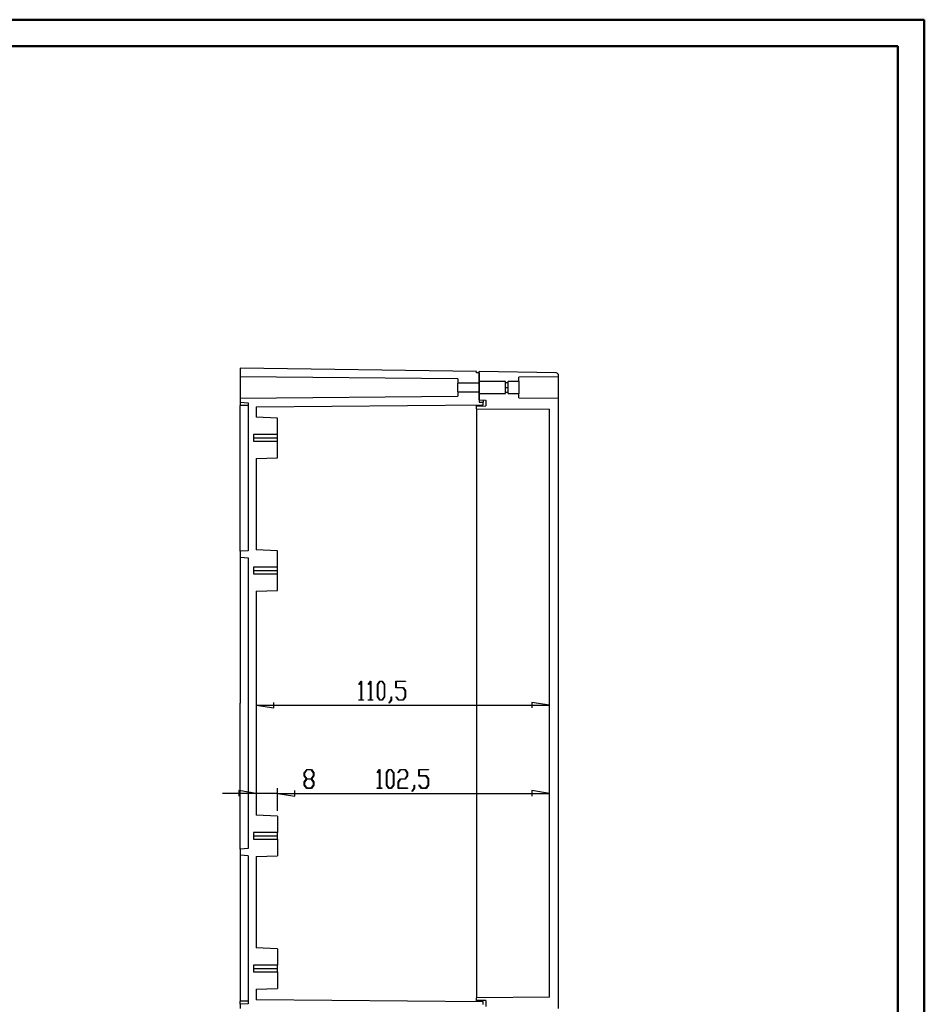
# Model space of a CAD drawing. Units: millimetres. Extents: x 0 to 841, y 0 to 594.
# Drawn here: x 500 to 841, y 223 to 594 of the extents above; entities that cross this region are included whole.
import ezdxf

# ---------------------------------------------------------------- set-up
doc = ezdxf.new("R2010")
doc.units = ezdxf.units.MM
doc.layers.add('LAYER_1', color=179, linetype='Continuous')
doc.layers.add('SLD-0', color=179, linetype='Continuous')

msp = doc.modelspace()

# ---------------------------------------------------------------- linework, layer by layer
at = {"color": 7, "linetype": 'Continuous', "lineweight": 50}
for p, q in [((0.08, 594.04), (841.14, 594.04)), ((841.14, 0.04), (841.14, 594.04)), ((25.08, 584.04), (831.14, 584.04)), ((831.14, 10.04), (831.14, 584.04))]:
    msp.add_line(p, q, dxfattribs=at)
at = {"layer": 'LAYER_1'}
for p, q in [((627.97, 343.56), (628.87, 344.74)), ((628.06, 343.44), (627.97, 343.56)), ((628.84, 344.48), (628.06, 343.44)), ((628.84, 337.75), (628.84, 344.48)), ((628.87, 344.74), (628.95, 344.74)), ((628.95, 344.74), (628.95, 337.75)), ((631.48, 343.56), (632.37, 344.74)), ((631.56, 343.44), (631.48, 343.56)), ((632.34, 344.48), (631.56, 343.44)), ((632.34, 337.75), (632.34, 344.48)), ((632.37, 344.74), (632.45, 344.74)), ((632.45, 344.74), (632.45, 337.75)), ((634.96, 343.53), (635.87, 344.74)), ((634.96, 338.8), (634.96, 343.53)), ((635.92, 344.59), (635.08, 343.47)), ((635.08, 343.47), (635.08, 338.86)), ((635.87, 344.74), (636.79, 344.74)), ((636.75, 344.59), (635.92, 344.59)), ((637.59, 343.47), (636.75, 344.59)), ((636.79, 344.74), (637.7, 343.53)), ((637.59, 338.86), (637.59, 343.47)), ((637.7, 343.53), (637.7, 338.8)), ((641.97, 342.25), (641.97, 344.74)), ((641.97, 344.74), (645.52, 344.74)), ((644.63, 342.25), (641.97, 342.25)), ((645.52, 344.59), (642.08, 344.59)), ((642.08, 344.59), (642.08, 342.41)), ((642.08, 342.41), (644.67, 342.41)), ((645.47, 341.14), (644.63, 342.25)), ((644.67, 342.41), (645.58, 341.2)), ((645.52, 344.74), (645.52, 344.59)), ((628.02, 337.59), (628.02, 337.75)), ((628.02, 337.75), (628.84, 337.75)), ((628.95, 337.75), (629.77, 337.75)), ((629.77, 337.75), (629.77, 337.59)), ((631.52, 337.59), (631.52, 337.75)), ((631.52, 337.75), (632.34, 337.75)), ((632.45, 337.75), (633.27, 337.75)), ((633.27, 337.75), (633.27, 337.59)), ((635.87, 337.59), (634.96, 338.8)), ((635.08, 338.86), (635.92, 337.75)), ((635.92, 337.75), (636.75, 337.75)), ((636.75, 337.75), (637.59, 338.86)), ((637.7, 338.8), (636.79, 337.59)), ((639.36, 336.57), (640.22, 337.7)), ((640.22, 337.7), (640.22, 338.83)), ((640.22, 338.83), (640.33, 338.83)), ((640.33, 338.83), (640.33, 337.64)), ((641.98, 338.78), (642.07, 338.89)), ((642.88, 337.59), (641.98, 338.78)), ((642.07, 338.89), (642.92, 337.75)), ((642.92, 337.75), (644.63, 337.75)), ((644.63, 337.75), (645.47, 338.86)), ((645.58, 338.8), (644.67, 337.59)), ((645.47, 338.86), (645.47, 341.14)), ((645.58, 341.2), (645.58, 338.8)), ((589.3, 335.72), (595.9, 334.7)), ((589.3, 335.72), (699.8, 335.72)), ((595.9, 334.7), (595.9, 336.73)), ((629.77, 337.59), (628.02, 337.59)), ((633.27, 337.59), (631.52, 337.59)), ((636.79, 337.59), (635.87, 337.59)), ((639.44, 336.45), (639.36, 336.57)), ((640.33, 337.64), (639.44, 336.45)), ((644.67, 337.59), (642.88, 337.59)), ((699.8, 335.72), (693.19, 336.73)), ((693.19, 336.73), (693.19, 334.7)), ((607.4, 310.28), (608.31, 311.49)), ((607.4, 309.05), (607.4, 310.28)), ((608.25, 307.92), (607.4, 309.05)), ((608.35, 311.34), (607.52, 310.22)), ((607.52, 310.22), (607.52, 309.11)), ((607.52, 309.11), (608.35, 307.99)), ((608.31, 311.49), (610.1, 311.49)), ((610.06, 311.34), (608.35, 311.34)), ((608.35, 307.99), (610.06, 307.99)), ((610.9, 310.22), (610.06, 311.34)), ((610.06, 307.99), (610.9, 309.11)), ((610.1, 311.49), (611.02, 310.28)), ((611.02, 309.05), (610.16, 307.92)), ((610.9, 309.11), (610.9, 310.22)), ((611.02, 310.28), (611.02, 309.05)), ((634.89, 310.31), (635.78, 311.49)), ((634.97, 310.19), (634.89, 310.31)), ((635.75, 311.23), (634.97, 310.19)), ((635.75, 304.5), (635.75, 311.23)), ((635.78, 311.49), (635.86, 311.49)), ((635.86, 311.49), (635.86, 304.5)), ((638.38, 310.28), (639.29, 311.49)), ((638.38, 305.56), (638.38, 310.28)), ((639.33, 311.34), (638.49, 310.22)), ((638.49, 310.22), (638.49, 305.61)), ((639.29, 311.49), (640.2, 311.49)), ((640.16, 311.34), (639.33, 311.34)), ((641, 310.22), (640.16, 311.34)), ((640.2, 311.49), (641.12, 310.28)), ((641, 305.61), (641, 310.22)), ((641.12, 310.28), (641.12, 305.56)), ((642.75, 306.78), (643.66, 308)), ((642.77, 310.31), (643.66, 311.49)), ((642.85, 310.19), (642.77, 310.31)), ((643.71, 311.34), (642.85, 310.19)), ((643.66, 311.49), (645.46, 311.49)), ((643.66, 308), (645.41, 308)), ((645.41, 311.34), (643.71, 311.34)), ((646.25, 310.22), (645.41, 311.34)), ((645.41, 308), (646.25, 309.12)), ((645.46, 311.49), (646.37, 310.28)), ((646.37, 309.05), (645.46, 307.84)), ((646.25, 309.12), (646.25, 310.22)), ((646.37, 310.28), (646.37, 309.05)), ((650.63, 309.01), (650.63, 311.49)), ((650.63, 311.49), (654.18, 311.49)), ((653.29, 309.01), (650.63, 309.01)), ((654.18, 311.34), (650.75, 311.34)), ((650.75, 311.34), (650.75, 309.16)), ((650.75, 309.16), (653.33, 309.16)), ((654.13, 307.89), (653.29, 309.01)), ((653.33, 309.16), (654.24, 307.95)), ((654.18, 311.49), (654.18, 311.34)), ((597.3, 295.93), (597.3, 304.47)), ((597.3, 295.93), (597.3, 304.47)), ((607.4, 306.78), (608.25, 307.92)), ((607.4, 305.56), (607.4, 306.78)), ((608.31, 304.35), (607.4, 305.56)), ((608.35, 307.84), (607.52, 306.72)), ((607.52, 306.72), (607.52, 305.61)), ((607.52, 305.61), (608.35, 304.5)), ((610.1, 304.35), (608.31, 304.35)), ((610.06, 307.84), (608.35, 307.84)), ((608.35, 304.5), (610.06, 304.5)), ((610.9, 306.72), (610.06, 307.84)), ((610.06, 304.5), (610.9, 305.61)), ((611.02, 305.56), (610.1, 304.35)), ((610.16, 307.92), (611.02, 306.78)), ((610.9, 305.61), (610.9, 306.72)), ((611.02, 306.78), (611.02, 305.56)), ((634.93, 304.35), (634.93, 304.5)), ((634.93, 304.5), (635.75, 304.5)), ((636.68, 304.35), (634.93, 304.35)), ((635.86, 304.5), (636.68, 304.5)), ((636.68, 304.5), (636.68, 304.35)), ((639.29, 304.35), (638.38, 305.56)), ((638.49, 305.61), (639.33, 304.5)), ((640.2, 304.35), (639.29, 304.35)), ((639.33, 304.5), (640.16, 304.5)), ((640.16, 304.5), (641, 305.61)), ((641.12, 305.56), (640.2, 304.35)), ((642.75, 304.35), (642.75, 306.78)), ((646.31, 304.35), (642.75, 304.35)), ((643.71, 307.84), (642.87, 306.72)), ((642.87, 306.72), (642.87, 304.5)), ((642.87, 304.5), (646.31, 304.5)), ((645.46, 307.84), (643.71, 307.84)), ((646.31, 304.5), (646.31, 304.35)), ((648.02, 303.32), (648.88, 304.45)), ((648.99, 304.39), (648.1, 303.2)), ((648.88, 304.45), (648.88, 305.58)), ((648.88, 305.58), (648.99, 305.58)), ((648.99, 305.58), (648.99, 304.39)), ((650.64, 305.53), (650.73, 305.64)), ((651.54, 304.35), (650.64, 305.53)), ((650.73, 305.64), (651.58, 304.5)), ((653.33, 304.35), (651.54, 304.35)), ((651.58, 304.5), (653.29, 304.5)), ((653.29, 304.5), (654.13, 305.61)), ((654.24, 305.56), (653.33, 304.35)), ((654.13, 305.61), (654.13, 307.89)), ((654.24, 307.95), (654.24, 305.56)), ((589.3, 302.47), (576.6, 302.47)), ((589.3, 302.47), (582.69, 303.49)), ((582.69, 303.49), (582.69, 301.45)), ((597.3, 302.47), (589.3, 302.47)), ((597.3, 302.47), (603.9, 301.45)), ((597.3, 302.47), (612.57, 302.47)), ((597.3, 302.47), (603.9, 301.45)), ((597.3, 302.47), (699.8, 302.47)), ((603.9, 301.45), (603.9, 303.49)), ((603.9, 301.45), (603.9, 303.49)), ((648.1, 303.2), (648.02, 303.32)), ((699.8, 302.47), (693.19, 303.49)), ((693.19, 303.49), (693.19, 301.45))]:
    msp.add_line(p, q, dxfattribs=at)
at = {"layer": 'SLD-0'}
for p, q in [((672.3, 461.45), (583.3, 462.69)), ((583.3, 462.69), (583.3, 459.43)), ((672.3, 460.93), (672.3, 461.45)), ((673.3, 460.93), (672.3, 460.93)), ((673.3, 459.43), (673.3, 461.43)), ((702.31, 460.92), (673.3, 461.43)), ((673.3, 460.93), (673.3, 459.43)), ((665.25, 458.72), (583.3, 459.43)), ((583.3, 459.43), (583.3, 455.43)), ((665.25, 458.72), (665.25, 457.08)), ((673.29, 457.08), (665.25, 457.08)), ((665.25, 455.43), (665.25, 457.08)), ((673.3, 459.43), (673.29, 459.43)), ((673.29, 457.08), (673.29, 459.43)), ((673.29, 457.08), (673.29, 455.43)), ((673.3, 459.43), (673.3, 455.43)), ((673.31, 459.43), (673.3, 459.43)), ((673.31, 459.43), (673.31, 457.68)), ((683.3, 457.68), (673.31, 457.68)), ((673.31, 455.43), (673.31, 457.68)), ((683.3, 457.23), (683.3, 457.68)), ((684.3, 457.23), (683.3, 457.23)), ((683.3, 455.43), (683.3, 457.23)), ((688.3, 457.68), (684.3, 457.68)), ((684.3, 457.23), (684.3, 457.68)), ((684.3, 455.43), (684.3, 457.23)), ((703.3, 459.43), (688.3, 459.3)), ((688.3, 457.68), (688.3, 459.3)), ((688.3, 457.68), (688.3, 455.43)), ((703.3, 459.43), (703.3, 459.92)), ((703.3, 455.43), (703.3, 459.43)), ((583.3, 455.43), (583.3, 451.43)), ((665.25, 453.78), (665.25, 455.43)), ((665.25, 453.78), (665.25, 452.15)), ((665.25, 453.78), (673.29, 453.78)), ((673.29, 455.43), (673.29, 453.78)), ((673.29, 455.43), (673.3, 455.43)), ((673.29, 451.43), (673.29, 453.78)), ((673.31, 455.43), (673.3, 455.43)), ((673.3, 455.43), (673.3, 451.43)), ((673.31, 453.18), (673.31, 455.43)), ((673.31, 453.18), (673.31, 451.43)), ((673.31, 453.18), (683.3, 453.18)), ((683.3, 455.43), (684.3, 455.43)), ((683.3, 453.63), (683.3, 455.43)), ((683.3, 453.18), (683.3, 453.63)), ((683.3, 453.63), (684.3, 453.63)), ((684.3, 453.63), (684.3, 455.43)), ((684.3, 453.18), (684.3, 453.63)), ((684.3, 453.18), (688.3, 453.18)), ((688.3, 455.43), (688.3, 453.18)), ((688.3, 451.56), (688.3, 453.18)), ((703.3, 451.43), (703.3, 455.43)), ((583.3, 451.43), (665.25, 452.15)), ((583.3, 451.43), (583.3, 449.86)), ((583.3, 449.86), (586.3, 449.7)), ((583.3, 449.86), (583.3, 448.69)), ((586.3, 449.7), (586.3, 393.92)), ((673.29, 451.43), (673.3, 451.43)), ((673.3, 451.43), (673.31, 451.43)), ((673.3, 450.75), (673.3, 451.43)), ((673.3, 451.43), (673.3, 449.93)), ((673.3, 450.75), (675.8, 450.7)), ((673.3, 449.93), (674.9, 449.92)), ((674.9, 450.72), (674.9, 449.92)), ((674.9, 448.95), (674.9, 449.92)), ((675.8, 450.7), (675.8, 448.49)), ((688.3, 451.56), (703.3, 451.43)), ((703.3, 221.43), (703.3, 451.43)), ((586.3, 448.69), (583.3, 448.69)), ((583.3, 393.69), (583.3, 448.69)), ((589.3, 448.2), (674.9, 448.95)), ((589.3, 448.2), (589.3, 444.21)), ((672.3, 448.43), (672.3, 448.92)), ((672.3, 448.43), (675.8, 448.49)), ((672.3, 447.45), (672.3, 448.43)), ((672.3, 447.45), (699.8, 447.21)), ((672.3, 447.45), (672.3, 445.93)), ((672.3, 445.93), (672.3, 345.93)), ((699.8, 225.65), (699.8, 447.21)), ((597.3, 443.93), (589.3, 444.21)), ((597.3, 437.68), (597.3, 443.93)), ((597.3, 437.68), (588.3, 437.68)), ((588.3, 437.68), (588.3, 435.18)), ((588.3, 436.43), (597.3, 436.43)), ((588.3, 435.18), (597.3, 435.18)), ((597.3, 436.43), (597.3, 437.68)), ((597.3, 435.18), (597.3, 436.43)), ((597.3, 428.93), (597.3, 435.18)), ((589.3, 428.65), (597.3, 428.93)), ((589.3, 428.65), (589.3, 394.21)), ((586.3, 393.92), (583.3, 393.69)), ((583.3, 393.69), (583.3, 391.43)), ((597.3, 393.93), (589.3, 394.21)), ((597.3, 387.68), (597.3, 393.93)), ((583.3, 391.43), (586.3, 391.21)), ((583.3, 391.43), (583.3, 336.43)), ((586.3, 391.21), (586.3, 281.65)), ((597.3, 387.68), (588.3, 387.68)), ((588.3, 387.68), (588.3, 385.18)), ((588.3, 386.43), (597.3, 386.43)), ((597.3, 386.43), (597.3, 387.68)), ((597.3, 385.18), (597.3, 386.43)), ((588.3, 385.18), (597.3, 385.18)), ((597.3, 378.93), (597.3, 385.18)), ((589.3, 378.65), (597.3, 378.93)), ((589.3, 378.65), (589.3, 294.21)), ((672.3, 345.93), (672.3, 344.41)), ((672.3, 344.41), (672.3, 336.43)), ((583.3, 281.43), (583.3, 336.43)), ((672.3, 336.43), (672.3, 328.45)), ((672.3, 328.45), (672.3, 326.93)), ((672.3, 326.93), (672.3, 226.93)), ((597.3, 293.93), (589.3, 294.21)), ((597.3, 293.93), (597.3, 287.68)), ((597.3, 287.68), (588.3, 287.68)), ((588.3, 287.68), (588.3, 285.18)), ((588.3, 286.43), (597.3, 286.43)), ((597.3, 286.43), (597.3, 287.68)), ((597.3, 285.18), (597.3, 286.43)), ((588.3, 285.18), (597.3, 285.18)), ((597.3, 285.18), (597.3, 278.93)), ((586.3, 281.65), (583.3, 281.43)), ((583.3, 281.43), (583.3, 279.17)), ((586.3, 278.95), (583.3, 279.17)), ((583.3, 279.17), (583.3, 224.17)), ((586.3, 278.95), (586.3, 223.16)), ((589.3, 278.65), (597.3, 278.93)), ((589.3, 278.65), (589.3, 244.21)), ((597.3, 243.93), (589.3, 244.21)), ((597.3, 243.93), (597.3, 237.68)), ((597.3, 237.68), (588.3, 237.68)), ((588.3, 237.68), (588.3, 235.18)), ((597.3, 236.43), (597.3, 237.68)), ((588.3, 236.43), (597.3, 236.43)), ((588.3, 235.18), (597.3, 235.18)), ((597.3, 235.18), (597.3, 236.43)), ((597.3, 235.18), (597.3, 228.93)), ((589.3, 228.65), (597.3, 228.93)), ((589.3, 228.65), (589.3, 224.66)), ((672.3, 226.93), (672.3, 225.41)), ((586.3, 224.17), (583.3, 224.17)), ((583.3, 223), (583.3, 224.17)), ((586.3, 223.16), (583.3, 223)), ((583.3, 223), (583.3, 221.43)), ((674.9, 223.92), (589.3, 224.66)), ((699.8, 225.65), (672.3, 225.41)), ((672.3, 224.43), (672.3, 225.41)), ((675.8, 224.37), (672.3, 224.43)), ((672.3, 223.94), (672.3, 224.43)), ((674.9, 222.95), (674.9, 223.92)), ((675.8, 224.37), (675.8, 222.16))]:
    msp.add_line(p, q, dxfattribs=at)
msp.add_arc((702.3, 459.92), 1, 0, 89, dxfattribs=at)

doc.saveas('drawing.dxf')
